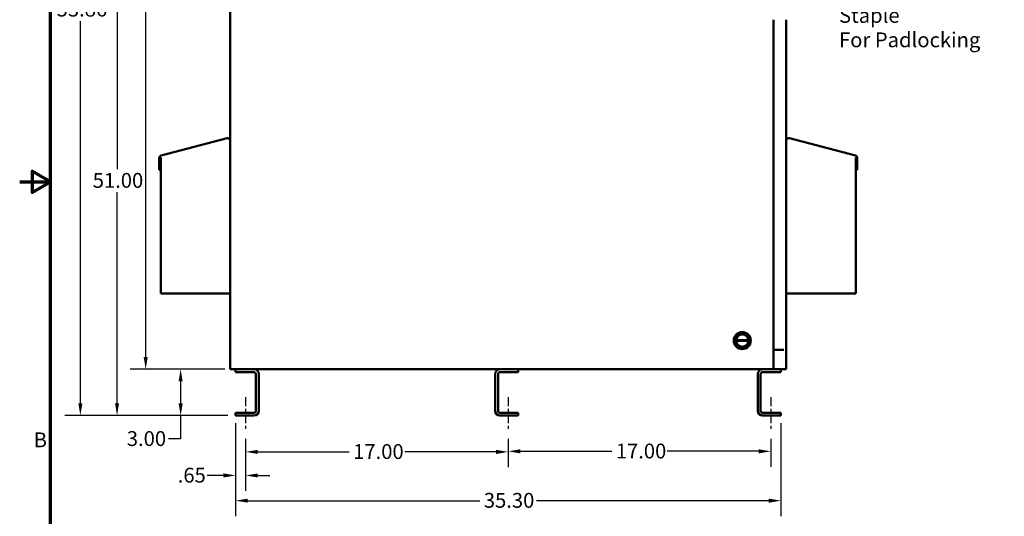
# Model space of a CAD drawing. Units: inches. Extents: x 2.2 to 96.8, y 1.1 to 75.4.
# Drawn here: x 2.2 to 38.1, y 26.1 to 44.2 of the extents above; entities that cross this region are included whole.
import ezdxf

# ---------------------------------------------------------------- set-up
doc = ezdxf.new("R2010")
doc.units = ezdxf.units.IN
doc.header["$LTSCALE"] = 4.5
doc.header["$MEASUREMENT"] = 0
doc.linetypes.add('CHAIN', pattern=[0.7087, 0.4724, -0.0591, 0.1181, -0.0591])
doc.layers.get('0').update_dxf_attribs({"lineweight": 25})
for name, color, linetype, lineweight in [('Border (ANSI)', 7, 'Continuous', 70), ('Centerline (ANSI)', 7, 'Continuous', 25), ('Dimension (ANSI)', 7, 'Continuous', 25), ('Symbol (ANSI)', 7, 'Continuous', 25), ('Visible (ANSI)', 7, 'Continuous', 50)]:
    doc.layers.add(name, color=color, linetype=linetype, lineweight=lineweight)
doc.styles.add('Note Text (ANSI)', font='tahoma.ttf')
doc.dimstyles.new('Default (ANSI)', dxfattribs={"dimscale": 4.5, "dimtxt": 0.12, "dimasz": 0.098425, "dimexe": 0.125, "dimexo": 0.0625, "dimgap": 0.031496, "dimtad": 0, "dimtih": 1, "dimtoh": 1, "dimrnd": 1e-08, "dimzin": 4, "dimdsep": 46, "dimtxsty": 'Note Text (ANSI)', "dimcen": 0.09, "dimdle": 0.393701, "dimclrd": 256, "dimclre": 256, "dimclrt": 256, "dimadec": 0, "dimazin": 1, "dimtfac": 1, "dimtofl": 0, "dimtmove": 0, "dimatfit": 3, "dimfxl": 1, "dimtolj": 1, "dimtzin": 4, "dimlwd": -1, "dimlwe": -1, "dimarcsym": 0})

# ---------------------------------------------------------------- blocks, each defined once
blk = doc.blocks.new('Borders Default Border')
at = {"layer": 'Border (ANSI)', "flags": 128}
for points in [[(0.75, 0.5), (0.75, 16.5), (21.25, 16.5), (21.25, 0.5), (0.75, 0.5)], [(0.5, 8.5), (0.75, 8.5), (0.6, 8.5866), (0.6, 8.4134), (0.75, 8.5)]]:
    blk.add_lwpolyline(points, dxfattribs=at)
at = {"layer": 'Border (ANSI)', "insert": (0.6134, 6.315), "char_height": 0.12, "attachment_point": 7, "style": 'Note Text (ANSI)'}
blk.add_mtext('B', dxfattribs=at)
blk = doc.blocks.new('*D15')
at = {"layer": 'Defpoints', "color": 0}
for p in [(10.512, 59.315), (4.459, 29.739), (10.113, 29.739)]:
    blk.add_point(p, dxfattribs=at)
at = {"layer": 'Dimension (ANSI)'}
for p, q in [((10.231, 59.315), (3.896, 59.315)), ((4.459, 58.872), (4.459, 44.951)), ((4.459, 30.182), (4.459, 44.103)), ((9.831, 29.739), (3.896, 29.739))]:
    blk.add_line(p, q, dxfattribs=at)
for points in [[(4.385, 58.872), (4.533, 58.872), (4.459, 59.315)], [(4.385, 30.182), (4.533, 30.182), (4.459, 29.739)]]:
    blk.add_solid(points, dxfattribs=at)
at = {"layer": 'Dimension (ANSI)', "insert": (3.431, 44.809), "char_height": 0.54, "attachment_point": 1, "style": 'Note Text (ANSI)'}
blk.add_mtext('\\A1; \\fTahoma|b0|i0;\\H0.5400;53.86', dxfattribs=at)
blk = doc.blocks.new('*D16')
at = {"layer": 'Defpoints', "color": 0}
for p in [(9.857, 58.427), (6.838, 31.427), (10.004, 31.427)]:
    blk.add_point(p, dxfattribs=at)
at = {"layer": 'Dimension (ANSI)'}
for p, q in [((9.576, 58.427), (6.276, 58.427)), ((6.838, 57.984), (6.838, 45.351)), ((6.838, 31.87), (6.838, 44.503)), ((9.722, 31.427), (6.276, 31.427))]:
    blk.add_line(p, q, dxfattribs=at)
for points in [[(6.764, 57.984), (6.912, 57.984), (6.838, 58.427)], [(6.764, 31.87), (6.912, 31.87), (6.838, 31.427)]]:
    blk.add_solid(points, dxfattribs=at)
at = {"layer": 'Dimension (ANSI)', "insert": (5.937, 45.209), "char_height": 0.54, "attachment_point": 1, "style": 'Note Text (ANSI)'}
blk.add_mtext('\\A1;48.00', dxfattribs=at)
blk = doc.blocks.new('*D17')
at = {"layer": 'Defpoints', "color": 0}
for p in [(5.795, 58.427), (9.857, 58.427), (10.113, 29.739)]:
    blk.add_point(p, dxfattribs=at)
at = {"layer": 'Dimension (ANSI)'}
for p, q in [((9.576, 58.427), (5.232, 58.427)), ((5.795, 57.984), (5.795, 38.715)), ((5.795, 30.182), (5.795, 37.869)), ((9.831, 29.739), (5.232, 29.739))]:
    blk.add_line(p, q, dxfattribs=at)
for points in [[(5.721, 57.984), (5.868, 57.984), (5.795, 58.427)], [(5.721, 30.182), (5.868, 30.182), (5.795, 29.739)]]:
    blk.add_solid(points, dxfattribs=at)
at = {"layer": 'Dimension (ANSI)', "insert": (4.909, 38.573), "char_height": 0.54, "attachment_point": 1, "style": 'Note Text (ANSI)'}
blk.add_mtext('\\A1;51.00', dxfattribs=at)
blk = doc.blocks.new('*D18')
at = {"layer": 'Defpoints', "color": 0}
for p in [(8.111, 31.427), (10.004, 31.427), (10.113, 29.739)]:
    blk.add_point(p, dxfattribs=at)
at = {"layer": 'Dimension (ANSI)'}
for p, q in [((9.722, 31.427), (7.548, 31.427)), ((8.111, 30.984), (8.111, 30.182)), ((9.831, 29.739), (7.548, 29.739)), ((8.111, 29.739), (8.111, 28.892)), ((8.111, 28.892), (7.668, 28.892))]:
    blk.add_line(p, q, dxfattribs=at)
for points in [[(8.037, 30.984), (8.185, 30.984), (8.111, 31.427)], [(8.037, 30.182), (8.185, 30.182), (8.111, 29.739)]]:
    blk.add_solid(points, dxfattribs=at)
at = {"layer": 'Dimension (ANSI)', "insert": (6.15, 29.173), "char_height": 0.54, "attachment_point": 1, "style": 'Note Text (ANSI)'}
blk.add_mtext('\\A1;3.00', dxfattribs=at)
blk = doc.blocks.new('*D19')
at = {"layer": 'Defpoints', "color": 0}
for p in [(10.478, 29.177), (20.041, 29.177), (20.041, 28.419)]:
    blk.add_point(p, dxfattribs=at)
at = {"layer": 'Dimension (ANSI)'}
for p, q in [((10.478, 28.895), (10.478, 27.857)), ((20.041, 28.895), (20.041, 27.857)), ((10.921, 28.419), (14.251, 28.419)), ((19.598, 28.419), (16.269, 28.419))]:
    blk.add_line(p, q, dxfattribs=at)
for points in [[(10.921, 28.493), (10.921, 28.345), (10.478, 28.419)], [(19.598, 28.493), (19.598, 28.345), (20.041, 28.419)]]:
    blk.add_solid(points, dxfattribs=at)
at = {"layer": 'Dimension (ANSI)', "insert": (14.392, 28.7), "char_height": 0.54, "attachment_point": 1, "style": 'Note Text (ANSI)'}
blk.add_mtext('\\A1;17.00', dxfattribs=at)
blk = doc.blocks.new('*D20')
at = {"layer": 'Defpoints', "color": 0}
for p in [(20.041, 29.177), (29.604, 29.177), (29.604, 28.439)]:
    blk.add_point(p, dxfattribs=at)
at = {"layer": 'Dimension (ANSI)'}
for p, q in [((20.041, 28.895), (20.041, 27.876)), ((29.604, 28.895), (29.604, 27.876)), ((20.484, 28.439), (23.813, 28.439)), ((29.161, 28.439), (25.831, 28.439))]:
    blk.add_line(p, q, dxfattribs=at)
for points in [[(20.484, 28.513), (20.484, 28.365), (20.041, 28.439)], [(29.161, 28.513), (29.161, 28.365), (29.604, 28.439)]]:
    blk.add_solid(points, dxfattribs=at)
at = {"layer": 'Dimension (ANSI)', "insert": (23.955, 28.72), "char_height": 0.54, "attachment_point": 1, "style": 'Note Text (ANSI)'}
blk.add_mtext('\\A1;17.00', dxfattribs=at)
blk = doc.blocks.new('*D21')
at = {"layer": 'Defpoints', "color": 0}
for p in [(10.113, 29.739), (29.969, 29.739), (29.969, 26.642)]:
    blk.add_point(p, dxfattribs=at)
at = {"layer": 'Dimension (ANSI)'}
for p, q in [((10.113, 29.458), (10.113, 26.08)), ((29.969, 29.458), (29.969, 26.08)), ((10.556, 26.642), (19.009, 26.642)), ((29.526, 26.642), (21.073, 26.642))]:
    blk.add_line(p, q, dxfattribs=at)
for points in [[(10.556, 26.716), (10.556, 26.569), (10.113, 26.642)], [(29.526, 26.716), (29.526, 26.569), (29.969, 26.642)]]:
    blk.add_solid(points, dxfattribs=at)
at = {"layer": 'Dimension (ANSI)', "insert": (19.15, 26.924), "char_height": 0.54, "attachment_point": 1, "style": 'Note Text (ANSI)'}
blk.add_mtext('\\A1;35.30', dxfattribs=at)
blk = doc.blocks.new('*D22')
at = {"layer": 'Defpoints', "color": 0}
for p in [(10.113, 29.739), (10.478, 29.177), (10.478, 27.56)]:
    blk.add_point(p, dxfattribs=at)
at = {"layer": 'Dimension (ANSI)'}
for p, q in [((10.113, 29.458), (10.113, 26.998)), ((10.478, 28.895), (10.478, 26.998)), ((9.67, 27.56), (9.074, 27.56)), ((10.921, 27.56), (11.364, 27.56))]:
    blk.add_line(p, q, dxfattribs=at)
for points in [[(9.67, 27.634), (9.67, 27.486), (10.113, 27.56)], [(10.921, 27.634), (10.921, 27.486), (10.478, 27.56)]]:
    blk.add_solid(points, dxfattribs=at)
at = {"layer": 'Dimension (ANSI)', "insert": (8.004, 27.841), "char_height": 0.54, "attachment_point": 1, "style": 'Note Text (ANSI)'}
blk.add_mtext('\\A1;.65', dxfattribs=at)

msp = doc.modelspace()

# ---------------------------------------------------------------- linework, layer by layer
at = {"layer": 'Centerline (ANSI)', "linetype": 'CHAIN', "ltscale": 0.151801}
for p, q in [((10.4783, 30.4071), (10.4783, 29.1767)), ((20.0408, 30.4071), (20.0408, 29.1767)), ((29.6036, 30.4071), (29.6036, 29.1767))]:
    msp.add_line(p, q, dxfattribs=at)
at = {"layer": 'Visible (ANSI)'}
for p, q in [((9.9158, 57.8642), (9.9158, 31.4267)), ((9.9158, 52.2743), (9.9158, 39.7511)), ((29.7006, 44.1532), (29.7006, 31.4267)), ((30.1658, 31.4267), (30.1658, 44.1532)), ((9.8059, 39.8348), (7.3996, 39.2079)), ((9.8059, 39.8348), (7.3996, 39.2079)), ((9.8059, 39.8348), (9.8059, 39.8348)), ((30.2757, 39.8348), (32.682, 39.2079)), ((9.9158, 34.1843), (9.9158, 39.7498)), ((7.3339, 39.123), (7.3339, 39.123)), ((7.3339, 39.123), (7.3339, 38.6822)), ((7.3339, 39.123), (7.3339, 38.6822)), ((7.3749, 39.123), (7.3759, 39.1251)), ((7.3778, 39.123), (7.3749, 39.123)), ((7.3759, 39.1251), (7.3773, 39.1281)), ((7.3773, 39.1281), (7.3787, 39.1309)), ((7.3778, 38.6822), (7.3778, 39.123)), ((7.3787, 39.1309), (7.3801, 39.1337)), ((7.3801, 39.1337), (7.3816, 39.1364)), ((7.3816, 39.1364), (7.383, 39.1391)), ((7.383, 39.1391), (7.3845, 39.1416)), ((7.3845, 39.1416), (7.3846, 39.1417)), ((7.3845, 39.1417), (7.3845, 34.1843)), ((7.3846, 39.1417), (7.3846, 34.1843)), ((7.3996, 39.2079), (7.3996, 39.2079)), ((32.6971, 39.1416), (32.6971, 39.1417)), ((32.6971, 39.1416), (32.6971, 39.1417)), ((32.6971, 39.1417), (32.6971, 34.1843)), ((32.6986, 39.1391), (32.6971, 39.1416)), ((32.6971, 39.1416), (32.6971, 39.1416)), ((32.6986, 39.1391), (32.6971, 39.1416)), ((32.7, 39.1364), (32.6986, 39.1391)), ((32.6986, 39.1391), (32.6986, 39.1391)), ((32.7, 39.1364), (32.6986, 39.1391)), ((32.7015, 39.1337), (32.7, 39.1364)), ((32.7, 39.1364), (32.7, 39.1364)), ((32.7015, 39.1337), (32.7, 39.1364)), ((32.7029, 39.1309), (32.7015, 39.1337)), ((32.7029, 39.1309), (32.7015, 39.1337)), ((32.7043, 39.1281), (32.7029, 39.1309)), ((32.7043, 39.1281), (32.7029, 39.1309)), ((32.7038, 38.6822), (32.7038, 39.123)), ((32.7038, 39.123), (32.7038, 39.123)), ((32.7038, 39.123), (32.7067, 39.123)), ((32.7038, 38.6822), (32.7038, 39.123)), ((32.7057, 39.1251), (32.7043, 39.1281)), ((32.7057, 39.1251), (32.7043, 39.1281)), ((32.7067, 39.123), (32.7057, 39.1251)), ((32.7067, 39.123), (32.7057, 39.1251)), ((32.7477, 39.123), (32.7477, 38.6822)), ((7.3339, 38.6822), (7.3778, 38.6822)), ((7.3339, 38.6822), (7.3339, 38.6822)), ((32.7038, 38.6822), (32.7038, 38.6822)), ((32.7477, 38.6822), (32.7038, 38.6822)), ((7.3845, 34.1843), (7.3846, 34.1843)), ((7.3846, 34.1843), (9.9158, 34.1843)), ((9.9158, 34.1843), (9.9158, 31.4267)), ((32.6971, 34.1843), (30.1658, 34.1843)), ((28.7822, 32.4555), (28.3413, 32.4555)), ((28.3416, 32.4881), (28.7819, 32.4881)), ((30.0784, 32.1298), (29.7006, 32.1298)), ((9.9158, 31.4267), (9.9158, 31.4267)), ((9.9158, 31.4267), (9.9158, 31.4267)), ((10.0036, 31.4267), (9.9158, 31.4267)), ((10.0036, 31.4267), (29.6179, 31.4267)), ((10.1127, 31.4267), (10.1127, 31.3212)), ((10.1127, 31.3212), (10.1127, 31.4267)), ((10.7806, 31.3212), (10.1127, 31.3212)), ((10.1127, 31.3212), (10.1127, 31.3212)), ((10.8509, 31.2509), (10.8509, 29.9149)), ((10.851, 29.9149), (10.851, 31.2509)), ((10.9564, 31.2509), (10.9564, 29.9149)), ((19.5627, 29.9149), (19.5627, 31.2509)), ((19.5627, 31.2509), (19.5627, 31.2509)), ((19.5627, 31.2509), (19.5627, 29.9149)), ((19.6682, 31.2509), (19.6682, 29.9149)), ((20.4065, 31.3212), (19.7385, 31.3212)), ((20.4065, 31.4267), (20.4065, 31.3212)), ((29.1254, 29.9149), (29.1254, 31.2509)), ((29.1254, 31.2509), (29.1254, 31.2509)), ((29.1254, 31.2509), (29.1254, 29.9149)), ((29.2309, 31.2509), (29.2309, 29.9149)), ((29.9692, 31.3212), (29.3012, 31.3212)), ((29.7006, 31.4267), (29.6179, 31.4267)), ((29.7006, 31.4267), (30.0784, 31.4267)), ((29.9692, 31.4267), (29.9692, 31.3212)), ((30.1658, 31.4267), (30.0784, 31.4267)), ((10.1127, 29.8446), (10.1127, 29.7392)), ((10.1127, 29.7392), (10.1127, 29.8446)), ((10.1127, 29.8446), (10.1127, 29.8446)), ((10.1127, 29.8446), (10.7806, 29.8446)), ((19.5627, 29.9149), (19.5627, 29.9149)), ((19.7385, 29.8446), (20.4065, 29.8446)), ((20.4065, 29.8446), (20.4065, 29.7392)), ((29.1254, 29.9149), (29.1254, 29.9149)), ((29.3012, 29.8446), (29.9692, 29.8446)), ((29.9692, 29.8446), (29.9692, 29.7392)), ((10.7806, 29.7392), (10.1127, 29.7392)), ((10.1127, 29.7392), (10.1127, 29.7392)), ((20.4065, 29.7392), (19.7385, 29.7392)), ((29.9692, 29.7392), (29.3012, 29.7392))]:
    msp.add_line(p, q, dxfattribs=at)
for radius in [0.3099, 0.2762, 0.2388]:
    msp.add_circle((28.5618, 32.4693), radius, dxfattribs=at)
for centre, radius, start, end in [((9.8281, 39.7498), 0.0878, 0, 104.6), ((30.2536, 39.7498), 0.0877, 75.4, 179.56824), ((7.4217, 39.123), 0.0877, 104.6, 180), ((32.6599, 39.123), 0.0877, 0, 75.4), ((28.5618, 32.4693), 0.2209, 4.87749, 175.12251), ((28.5618, 32.4693), 0.2209, 175.12251, 183.57482), ((28.5618, 32.4693), 0.2209, 183.57482, 356.42518), ((28.5618, 32.4693), 0.2209, 356.42518, 4.87749), ((10.7806, 31.2509), 0.1758, 0, 90), ((10.7806, 31.2509), 0.0703, 0, 90), ((19.7385, 31.2509), 0.1758, 90, 180), ((19.7385, 31.2509), 0.0703, 90, 180), ((29.3012, 31.2509), 0.1758, 90, 180), ((29.3012, 31.2509), 0.0703, 90, 180), ((10.7806, 29.9149), 0.1758, 270, 0), ((10.7806, 29.9149), 0.0703, 270, 0), ((19.7385, 29.9149), 0.1758, 180, 270), ((19.7385, 29.9149), 0.0703, 180, 270), ((29.3012, 29.9149), 0.1758, 180, 270), ((29.3012, 29.9149), 0.0703, 180, 270)]:
    msp.add_arc(centre, radius, start, end, dxfattribs=at)

# ---------------------------------------------------------------- block references
at = {"xscale": 4.5, "yscale": 4.5, "zscale": 4.5}
msp.add_blockref('Borders Default Border', (0, 0), dxfattribs=at)

# ---------------------------------------------------------------- texts
at = {"layer": 'Symbol (ANSI)', "insert": (32.0848, 45.4685), "char_height": 0.54, "width": 5.621864, "attachment_point": 1, "line_spacing_factor": 0.987884, "style": 'Note Text (ANSI)'}
msp.add_mtext('\\fTahoma|b0|i0;Hasp And Staple \\P\\fTahoma|b0|i0;For Padlocking', dxfattribs=at)

# ---------------------------------------------------------------- dimensions: what is measured, and where the dimension line sits
at = {"layer": 'Dimension (ANSI)'}
dim = msp.add_linear_dim(base=(4.4587, 29.7392), p1=(10.512, 59.3149), p2=(10.1127, 29.7392), angle=90, text=' \\fTahoma|b0|i0;\\H0.5400;53.86', dimstyle='Default (ANSI)', override={"dimgap": 0.031496, "dimdec": 2, "dimlfac": 1.777778, "dimtol": 0, "dimlim": 0, "dimtp": 0, "dimtm": 0, "dimtdec": 2, "dimatfit": 1}, dxfattribs=at)
dim.commit()
dim.dimension.update_dxf_attribs({"geometry": '*D15', "text_midpoint": (4.4587, 44.527), "dimtype": 160})
for base, p1, p2, angle, override, picture, middle in [((5.7945, 58.4267), (10.1127, 29.7392), (9.8573, 58.4267), 90, {"dimgap": 0.031496, "dimdec": 2, "dimlfac": 1.777778, "dimtol": 0, "dimlim": 0, "dimtp": 0, "dimtm": 0, "dimtdec": 2, "dimatfit": 1}, '*D17', (5.7945, 38.292)), ((6.8381, 31.4267), (9.8573, 58.4267), (10.0036, 31.4267), 90, {"dimgap": 0.031496, "dimdec": 2, "dimlfac": 1.777778, "dimtol": 0, "dimlim": 0, "dimtp": 0, "dimtm": 0, "dimtdec": 2, "dimatfit": 1}, '*D16', (6.8381, 44.9267)), ((8.1107, 31.4267), (10.1127, 29.7392), (10.0036, 31.4267), 270, {"dimgap": 0.031496, "dimdec": 2, "dimlfac": 1.777778, "dimtol": 0, "dimlim": 0, "dimtp": 0, "dimtm": 0, "dimtdec": 2, "dimatfit": 2}, '*D18', (6.8381, 28.8919)), ((10.4783, 27.5601), (10.1127, 29.7392), (10.4783, 29.1767), 180, {"dimgap": 0.031496, "dimtih": 0, "dimtoh": 0, "dimdec": 2, "dimlfac": 1.777778, "dimtol": 0, "dimlim": 0, "dimtp": 0, "dimtm": 0, "dimtdec": 2, "dimatfit": 1}, '*D22', (8.468, 27.5601)), ((29.9692, 26.6424), (10.1127, 29.7392), (29.9692, 29.7392), 180, {"dimgap": 0.031496, "dimtih": 0, "dimtoh": 0, "dimdec": 2, "dimlfac": 1.777778, "dimtol": 0, "dimlim": 0, "dimtp": 0, "dimtm": 0, "dimtdec": 2, "dimatfit": 1}, '*D21', (20.0409, 26.6424)), ((20.0408, 28.4193), (10.4783, 29.1767), (20.0408, 29.1767), 180, {"dimgap": 0.031496, "dimtih": 0, "dimtoh": 0, "dimdec": 2, "dimlfac": 1.777778, "dimtol": 0, "dimlim": 0, "dimtp": 0, "dimtm": 0, "dimtdec": 2, "dimatfit": 1}, '*D19', (15.2596, 28.4193)), ((29.6036, 28.4388), (20.0408, 29.1767), (29.6036, 29.1767), 180, {"dimgap": 0.031496, "dimtih": 0, "dimtoh": 0, "dimdec": 2, "dimlfac": 1.777778, "dimtol": 0, "dimlim": 0, "dimtp": 0, "dimtm": 0, "dimtdec": 2, "dimatfit": 1}, '*D20', (24.8222, 28.4388))]:
    dim = msp.add_linear_dim(base=base, p1=p1, p2=p2, angle=angle, dimstyle='Default (ANSI)', override=override, dxfattribs=at)
    dim.commit()
    dim.dimension.update_dxf_attribs({"geometry": picture, "text_midpoint": middle, "dimtype": 160})

doc.saveas('drawing.dxf')
